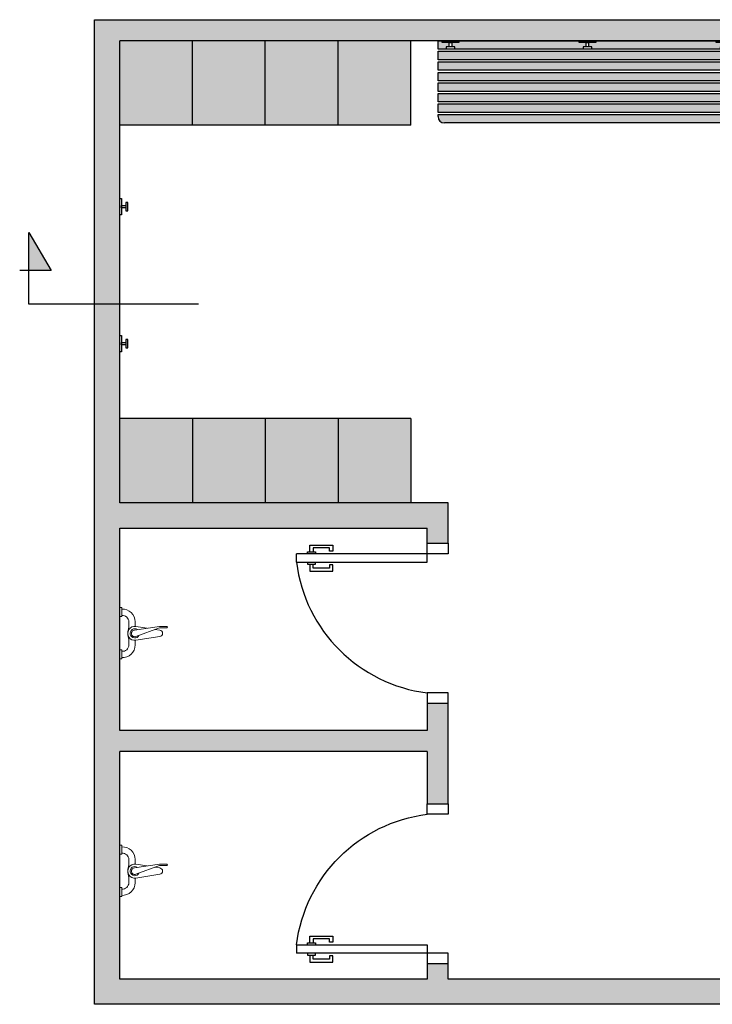
# Model space of a CAD drawing. Units: millimetres. Extents: x -0.4 to 8.9, y -4.7 to 6.4.
# Drawn here: x -0.4 to 2.9, y 0 to 4.7 of the extents above; entities that cross this region are included whole.
import ezdxf

# ---------------------------------------------------------------- set-up
doc = ezdxf.new("R2010")
doc.units = ezdxf.units.MM
doc.header["$MEASUREMENT"] = 0
doc.layers.add('trama', color=253, linetype='Continuous')

# ---------------------------------------------------------------- blocks, each defined once
blk = doc.blocks.new('Pta abt 62')
at = {"color": 4}
for p, q in [((0.6559, 0.1318), (0.5473, 0.1318)), ((0.5473, 0.1318), (0.5473, 0.1022)), ((0.5473, 0.1022), (0.5623, 0.1023)), ((0.5623, 0.1023), (0.5623, 0.1182)), ((0.5623, 0.1182), (0.6411, 0.1182)), ((0.6411, 0.1182), (0.6411, 0.0992)), ((0.6559, 0.0992), (0.6559, 0.1318)), ((0.72, 0.09), (0.1, 0.09)), ((0.1, 0.09), (0.1, 0.05)), ((0.1, 0.05), (0.72, 0.05)), ((0.72, 0.09), (0.72, 0.05)), ((0.72, 0.09), (0.72, 0.05)), ((0.5473, 0.0083), (0.5473, 0.0379)), ((0.5473, 0.0379), (0.5623, 0.0378)), ((0.6559, 0.0083), (0.5473, 0.0083)), ((0.5623, 0.0378), (0.5623, 0.0219)), ((0.5623, 0.0219), (0.6411, 0.0219)), ((0.6411, 0.0219), (0.6411, 0.0409)), ((0.6559, 0.0409), (0.6559, 0.0083))]:
    blk.add_line(p, q, dxfattribs=at)
for points in [[(0, 0.76), (0, 0.71), (0.1, 0.71), (0.1, 0.76)], [(0.6411, 0.0992), (0.6296, 0.0992), (0.6296, 0.09)], [(0.6675, 0.09), (0.6675, 0.0992), (0.6411, 0.0992)], [(0, 0), (0, 0.05), (0.1, 0.05), (0.1, 0)], [(0.6411, 0.0409), (0.6296, 0.0409), (0.6296, 0.05)], [(0.6675, 0.05), (0.6675, 0.0409), (0.6411, 0.0409)]]:
    blk.add_lwpolyline(points, dxfattribs=at)
blk.add_arc((0.01, -0.0001), 0.7157, 7.2387, 82.8382, dxfattribs=at)
blk = doc.blocks.new('Griferia ducha')
at = {"color": 4, "lineweight": 9}
for p, q in [((0.007, 0), (0, 0)), ((0.007, 0), (0.007, -0.0424)), ((0, -0.0424), (0.007, -0.0424)), ((0.0404, -0.0928), (0.0404, -0.0674)), ((0.1854, -0.0899), (0.0664, -0.1068)), ((0.0704, -0.0893), (0.0704, -0.0674)), ((0.0738, -0.0896), (0.1276, -0.0981)), ((0.2206, -0.0899), (0.1854, -0.0899)), ((0.0738, -0.1553), (0.1877, -0.1373)), ((0.1854, -0.0959), (0.0741, -0.1373)), ((0.164, -0.1039), (0.1877, -0.1076)), ((0.2206, -0.0959), (0.1854, -0.0959)), ((0.0404, -0.1774), (0.0404, -0.1521)), ((0.0704, -0.1774), (0.0704, -0.1556)), ((0.0066, -0.2004), (0, -0.2004)), ((0.0066, -0.2004), (0.0066, -0.2428)), ((0, -0.2428), (0.0066, -0.2428))]:
    blk.add_line(p, q, dxfattribs=at)
for centre, radius, start, end in [((0.0103, -0.0675), 0.0601, 0.0451, 93.1399), ((0.0101, -0.0676), 0.0303, 0.2037, 95.9702), ((0.0686, -0.1224), 0.0332, 81.0245, 278.9755), ((0.1258, -0.1224), 0.0904, 160.8496, 199.1504), ((0.2206, -0.0929), 0.003, 270, 90), ((0.0686, -0.1224), 0.0219, 54.2109, 334.2288), ((0.0686, -0.1224), 0.0158, 98.07, 290.3697), ((0.1854, -0.1224), 0.015, 278.9755, 81.0245), ((0.0102, -0.1774), 0.0602, 266.556, 359.9375), ((0.0101, -0.1773), 0.0303, 263.3997, 359.7722)]:
    blk.add_arc(centre, radius, start, end, dxfattribs=at)
blk = doc.blocks.new('Planta Bamco Perchas')
at = {"layer": 'trama', "true_color": 0xededed}
h = blk.add_hatch(color=7, dxfattribs=at)
h.dxf.hatch_style = 1
h.paths.add_polyline_path([(0.03, -0.39), (1.631, -0.39, 0.414214), (1.661, -0.36), (1.661, -0.35), (0, -0.35), (0, -0.36, 0.414214)])
h.paths.add_polyline_path([(0, -0.34), (1.661, -0.34), (1.661, -0.3), (0, -0.3)])
h.paths.add_polyline_path([(0, -0.29), (1.661, -0.29), (1.661, -0.25), (0, -0.25)])
h.paths.add_polyline_path([(0, -0.24), (1.661, -0.24), (1.661, -0.2), (0, -0.2)])
h.paths.add_polyline_path([(0, -0.19), (1.661, -0.19), (1.661, -0.15), (0, -0.15)])
h.paths.add_polyline_path([(0, -0.14), (1.661, -0.14), (1.661, -0.1), (0, -0.1)])
h.paths.add_polyline_path([(0, -0.09), (1.661, -0.09), (1.661, -0.05), (0, -0.05)])
h.paths.add_polyline_path([(0, -0.04), (1.661, -0.04), (1.661, 0), (0, 0)])
h.paths.add_polyline_path([(0.0977, -0.0088), (0.0643, -0.0088), (0.0643, -0.0282), (0.0789, -0.0282), (0.0789, -0.0388), (0.0382, -0.0388), (0.0382, -0.0282), (0.0528, -0.0282), (0.0528, -0.0088), (0.0194, -0.0088), (0.0194, -0.0008), (0.0977, -0.0008)], flags=16)
h.paths.add_polyline_path([(0.6694, -0.0088), (0.6694, -0.0008), (0.7477, -0.0008), (0.7477, -0.0088), (0.7143, -0.0088), (0.7143, -0.0282), (0.7289, -0.0282), (0.7289, -0.0388), (0.6882, -0.0388), (0.6882, -0.0282), (0.7028, -0.0282), (0.7028, -0.0088)], flags=16)
h.paths.add_polyline_path([(1.3194, -0.0088), (1.3194, -0.0008), (1.3977, -0.0008), (1.3977, -0.0088), (1.3643, -0.0088), (1.3643, -0.0282), (1.3789, -0.0282), (1.3789, -0.0388), (1.3382, -0.0388), (1.3382, -0.0282), (1.3528, -0.0282), (1.3528, -0.0088)], flags=16)
at = {"color": 4}
for p, q in [((0, -0.36), (0, -0.35)), ((0, -0.35), (1.661, -0.35)), ((1.661, -0.35), (1.661, -0.36)), ((1.631, -0.39), (0.03, -0.39))]:
    blk.add_line(p, q, dxfattribs=at)
for points in [[(1.661, -0.04), (0, -0.04), (0, 0), (1.661, 0)], [(1.661, -0.09), (0, -0.09), (0, -0.05), (1.661, -0.05)], [(1.661, -0.14), (0, -0.14), (0, -0.1), (1.661, -0.1)], [(1.661, -0.19), (0, -0.19), (0, -0.15), (1.661, -0.15)], [(1.661, -0.24), (0, -0.24), (0, -0.2), (1.661, -0.2)], [(1.661, -0.29), (0, -0.29), (0, -0.25), (1.661, -0.25)], [(1.661, -0.34), (0, -0.34), (0, -0.3), (1.661, -0.3)]]:
    blk.add_lwpolyline(points, close=True, dxfattribs=at)
at = {"color": 3}
for points in [[(0.0194, -0.0008), (0.0977, -0.0008), (0.0977, -0.0088), (0.0194, -0.0088)], [(0.0382, -0.0388), (0.0789, -0.0388), (0.0789, -0.0282), (0.0382, -0.0282)], [(0.0528, -0.0088), (0.0643, -0.0088), (0.0643, -0.0282), (0.0528, -0.0282)], [(0.6694, -0.0008), (0.7477, -0.0008), (0.7477, -0.0088), (0.6694, -0.0088)], [(0.6882, -0.0388), (0.7289, -0.0388), (0.7289, -0.0282), (0.6882, -0.0282)], [(0.7028, -0.0088), (0.7143, -0.0088), (0.7143, -0.0282), (0.7028, -0.0282)], [(1.3194, -0.0008), (1.3977, -0.0008), (1.3977, -0.0088), (1.3194, -0.0088)], [(1.3382, -0.0388), (1.3789, -0.0388), (1.3789, -0.0282), (1.3382, -0.0282)], [(1.3528, -0.0088), (1.3643, -0.0088), (1.3643, -0.0282), (1.3528, -0.0282)]]:
    blk.add_lwpolyline(points, close=True, dxfattribs=at)
at = {"color": 4}
for centre, start, end in [((0.03, -0.36), 180, 270), ((1.631, -0.36), 270, 0)]:
    blk.add_arc(centre, 0.03, start, end, dxfattribs=at)

msp = doc.modelspace()

# ---------------------------------------------------------------- hatches: boundary and pattern name
at = {"true_color": 0xededed}
h = msp.add_hatch(color=7, dxfattribs=at)
h.dxf.hatch_style = 1
h.paths.add_polyline_path([(1.155, 2.3799), (1.5, 2.3799), (1.5, 2.7799), (1.155, 2.7799)])
h.paths.add_polyline_path([(0.81, 2.3799), (1.155, 2.3799), (1.155, 2.7799), (0.81, 2.7799)])
h.paths.add_polyline_path([(0.465, 2.3799), (0.81, 2.3799), (0.81, 2.7799), (0.465, 2.7799)])
h.paths.add_polyline_path([(0.12, 2.3799), (0.465, 2.3799), (0.465, 2.7799), (0.12, 2.7799)])
h.paths.add_polyline_path([(0.12, 4.1727), (0.465, 4.1727), (0.465, 4.5727), (0.12, 4.5727)])
h.paths.add_polyline_path([(0.465, 4.1727), (0.81, 4.1727), (0.81, 4.5727), (0.465, 4.5727)])
h.paths.add_polyline_path([(0.81, 4.1727), (1.155, 4.1727), (1.155, 4.5727), (0.81, 4.5727)])
h.paths.add_polyline_path([(1.155, 4.1727), (1.5, 4.1727), (1.5, 4.5727), (1.155, 4.5727)])
msp.add_hatch(color=164).paths.add_polyline_path([(-0.3121, 3.663), (-0.2065, 3.4829), (-0.3121, 3.4829)])
at = {"layer": 'trama'}
h = msp.add_hatch(color=256, dxfattribs=at)
h.dxf.hatch_style = 1
h.paths.add_polyline_path([(8.6443, 0), (8.6443, 2.3799), (8.6443, 4.6727), (5.6373, 4.6727), (5.6373, 4.5727), (8.5243, 4.5727), (8.5243, 2.3799), (8.1813, 2.3799), (8.1813, 2.2599), (8.5243, 2.2599), (8.5243, 0.12), (7.1623, 0.12), (7.1623, 0.12), (7.0512, 0.12), (5.9632, 0.12), (5.9632, 0.12), (5.8521, 0.12), (4.9197, 0.12), (4.9197, 2.2599), (7.2411, 2.2599), (7.2411, 2.3799), (4.7997, 2.3799), (3.242, 2.3799), (3.242, 2.1878), (3.342, 2.1878), (3.342, 2.2599), (4.7997, 2.2599), (4.7997, 1.2999), (3.342, 1.2999), (3.342, 1.4278), (3.242, 1.4278), (3.242, 0.9521), (3.342, 0.9521), (3.342, 1.1999), (4.7997, 1.1999), (4.7997, 0.12), (3.342, 0.12), (3.342, 0.1921), (3.242, 0.1921), (3.242, 0.12), (1.6776, 0.12), (1.6776, 0.1921), (1.5776, 0.1921), (1.5776, 0.12), (0.12, 0.12), (0.12, 1.1999), (1.5776, 1.1999), (1.5776, 0.9521), (1.6776, 0.9521), (1.6776, 1.4278), (1.5776, 1.4278), (1.5776, 1.2999), (0.12, 1.2999), (0.12, 2.2599), (1.5776, 2.2599), (1.5776, 2.1878), (1.6776, 2.1878), (1.6776, 2.3799), (0.12, 2.3799), (0.12, 4.5727), (4.6971, 4.5727), (4.6971, 4.6727), (0, 4.6727), (0, 0), (4.7997, 0)])

# ---------------------------------------------------------------- linework, layer by layer
at = {"lineweight": 25}
for p, q in [((0.12, 2.3799), (0.12, 4.5727)), ((4.6971, 4.5727), (0.12, 4.5727)), ((1.6776, 2.3799), (0.12, 2.3799)), ((1.6776, 2.1878), (1.6776, 2.3799)), ((1.5776, 2.1878), (1.5776, 2.2599)), ((1.5776, 2.1878), (1.6776, 2.1878)), ((1.5776, 1.2999), (0.12, 1.2999)), ((1.5776, 1.1999), (0.12, 1.1999)), ((1.5776, 0.12), (0.12, 0.12)), ((3.242, 0.12), (1.6776, 0.12))]:
    msp.add_line(p, q, dxfattribs=at)
at = {"color": 4}
for p, q in [((0.465, 4.1727), (0.465, 4.5727)), ((0.81, 4.1727), (0.81, 4.5727)), ((1.155, 4.1727), (1.155, 4.5727)), ((1.5, 4.1727), (1.5, 4.5727)), ((1.5, 4.1727), (0.12, 4.1727)), ((1.5, 2.7799), (0.12, 2.7799)), ((0.465, 2.7799), (0.465, 2.3799)), ((0.81, 2.7799), (0.81, 2.3799)), ((1.155, 2.7799), (1.155, 2.3799)), ((1.5, 2.7799), (1.5, 2.3799))]:
    msp.add_line(p, q, dxfattribs=at)
at = {"lineweight": 25}
for points in [[(4.7997, 0), (0, 0), (0, 4.6727), (4.6971, 4.6727)], [(0.12, 1.2999), (0.12, 2.2599), (1.5776, 2.2599)], [(1.5776, 1.1999), (1.5776, 0.9521), (1.6776, 0.9521), (1.6776, 1.4278), (1.5776, 1.4278), (1.5776, 1.2999)], [(0.12, 0.12), (0.12, 1.1999)], [(1.6776, 0.12), (1.6776, 0.1921), (1.5776, 0.1921), (1.5776, 0.12)]]:
    msp.add_lwpolyline(points, dxfattribs=at)
at = {"color": 3}
for points in [[(0.12, 3.7463), (0.12, 3.8245), (0.128, 3.8245), (0.128, 3.7463)], [(0.128, 3.7796), (0.128, 3.7911), (0.1474, 3.7911), (0.1474, 3.7796)], [(0.158, 3.7651), (0.158, 3.8057), (0.1474, 3.8057), (0.1474, 3.7651)], [(0.12, 3.0963), (0.12, 3.1745), (0.128, 3.1745), (0.128, 3.0963)], [(0.128, 3.1296), (0.128, 3.1411), (0.1474, 3.1411), (0.1474, 3.1296)], [(0.158, 3.1151), (0.158, 3.1557), (0.1474, 3.1557), (0.1474, 3.1151)]]:
    msp.add_lwpolyline(points, close=True, dxfattribs=at)
at = {"color": 164}
msp.add_lwpolyline([(0.4933, 3.3223), (-0.3121, 3.3223), (-0.3121, 3.663), (-0.2065, 3.4829), (-0.3555, 3.4829)], dxfattribs=at)

# ---------------------------------------------------------------- block references
at = {"color": 253}
for name, p in [('Planta Bamco Perchas', (1.63, 4.5727)), ('Griferia ducha', (0.1221, 1.8827)), ('Griferia ducha', (0.1221, 0.7546))]:
    msp.add_blockref(name, p, dxfattribs=at)
at = {"color": 253, "rotation": 180}
msp.add_blockref('Pta abt 62', (1.6776, 2.1878), dxfattribs=at)
at = {"color": 253, "xscale": -1}
msp.add_blockref('Pta abt 62', (1.6776, 0.1921), dxfattribs=at)

doc.saveas('drawing.dxf')
